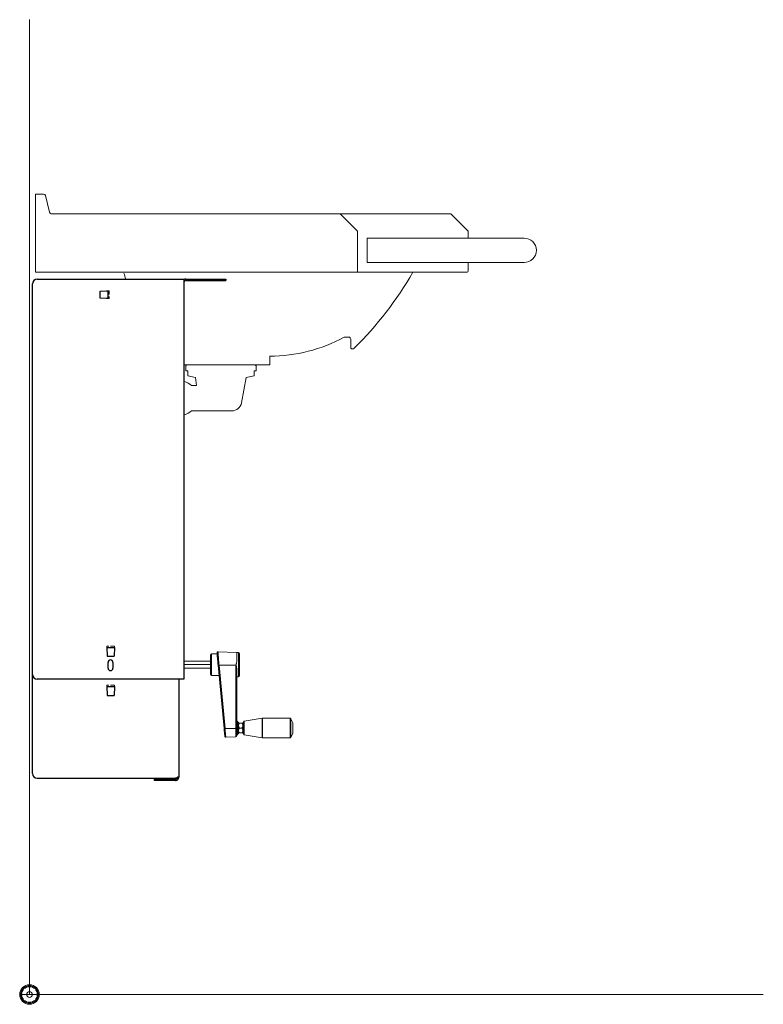
# Model space of a CAD drawing. Units: millimetres. Extents: x 101 to 101628, y -1926 to 82628.
# Drawn here: x 37310 to 38071, y 14385 to 15393 of the extents above; entities that cross this region are included whole.
import ezdxf

# ---------------------------------------------------------------- set-up
doc = ezdxf.new("R2010")
doc.units = ezdxf.units.MM
doc.header["$LTSCALE"] = 3
doc.linetypes.add('HIDDEN', pattern=[1.905, 1.27, -0.635])
for name, color, linetype, lineweight in [('KORPINEN-block', 6, 'Continuous', 13), ('KORPINEN-dimension', 9, 'Continuous', 13), ('KORPINEN-info', 4, 'Continuous', 13), ('KORPINEN-pluming', 3, 'Continuous', 13)]:
    doc.layers.add(name, color=color, linetype=linetype, lineweight=lineweight)

# ---------------------------------------------------------------- blocks, each defined once
blk = doc.blocks.new('KOR-6401_21273117_SIDE')
at = {"layer": 'KORPINEN-block', "linetype": 'Continuous', "lineweight": 25}
for p, q in [((3, 328), (3, 728)), ((8, 733), (154.4, 733)), ((154.4, 733), (158, 733)), ((158, 733), (158, 323)), ((160.1, 733), (191, 733)), ((160.1, 731.5), (191, 731.5)), ((191, 733), (201, 733)), ((191, 731.5), (201, 731.5)), ((201, 733), (201, 731.5)), ((72.5, 720.6), (80.5, 720.9)), ((72.5, 713.4), (72.5, 720.6)), ((80.5, 713.2), (80.5, 720.9)), ((80.5, 713.2), (72.5, 713.4)), ((3, 226.5), (3, 494.3)), ((79.1, 355.5), (79.4, 346.5)), ((79.1, 355.5), (86.9, 355.5)), ((86.9, 355.5), (86.6, 346.5)), ((79.4, 346.5), (86.6, 346.5)), ((80.5, 334.3), (80.5, 340.3)), ((85.5, 340.3), (85.5, 334.3)), ((154.4, 323), (8, 323)), ((153, 323), (153, 222.9)), ((158, 323), (154.4, 323)), ((79.1, 315.5), (79.4, 306.5)), ((79.1, 315.5), (86.9, 315.5)), ((86.9, 315.5), (86.6, 306.5)), ((79.4, 306.5), (86.6, 306.5)), ((8, 221.5), (149.4, 221.5)), ((128, 219.3), (128, 220.8)), ((128, 220.8), (133, 220.8)), ((133, 219.3), (128, 219.3)), ((149.4, 220.8), (133, 220.8)), ((149.4, 219.3), (133, 219.3)), ((149.4, 219.3), (149.4, 220.8))]:
    blk.add_line(p, q, dxfattribs=at)
at = {"layer": 'KORPINEN-block', "linetype": 'HIDDEN', "lineweight": 18}
for p, q in [((173, 733), (173, 731.5)), ((189, 731.5), (189, 733)), ((81.3, 720.9), (78.9, 720.8)), ((81.3, 720.9), (79.9, 720.9)), ((80.1, 720.9), (81.7, 720.9)), ((81.3, 720.9), (81.7, 720.9)), ((81.7, 720.9), (81.7, 713.2)), ((78.9, 713.2), (81.3, 713.2)), ((81.3, 713.2), (79.9, 713.2)), ((81.7, 713.2), (80.1, 713.2)), ((81.7, 713.2), (81.3, 713.2)), ((79.1, 355.5), (79.1, 357)), ((86.9, 357), (79.1, 357)), ((79.1, 354.5), (79.1, 357)), ((86.9, 357), (86.9, 355.5)), ((86.9, 357), (86.9, 354.5)), ((79.1, 315.5), (79.1, 317)), ((86.9, 317), (79.1, 317)), ((79.1, 314.5), (79.1, 317)), ((86.9, 317), (86.9, 315.5)), ((86.9, 317), (86.9, 314.5)), ((151.5, 222.9), (153, 222.9))]:
    blk.add_line(p, q, dxfattribs=at)
at = {"layer": 'KORPINEN-block', "linetype": 'Continuous', "lineweight": 18}
for p, q in [((192.1, 349), (186.4, 349)), ((186.4, 349), (186.4, 327)), ((192, 350.2), (192, 350.1)), ((212.4, 350.5), (193, 351.2)), ((193, 351.2), (193, 351.2)), ((213.9, 350.5), (212.4, 350.5)), ((212.4, 342.2), (212.4, 350.5)), ((213.9, 325.5), (213.9, 350.5)), ((158, 341.5), (185.4, 341.5)), ((185.4, 338), (158, 338)), ((185.4, 334.5), (158, 334.5)), ((193.1, 337.3), (199.2, 272.5)), ((211.4, 337.3), (194.1, 337.3)), ((194.1, 337.3), (200.2, 272.5)), ((211.4, 272.5), (211.4, 337.3)), ((186.4, 327), (194.1, 327)), ((212.4, 272.6), (212.4, 332.6)), ((212.4, 325.5), (213.9, 325.5)), ((238.4, 283), (219.9, 280.1)), ((238.4, 263), (238.4, 283)), ((266.8, 283), (238.5, 283)), ((238.5, 273), (238.5, 283)), ((266.8, 263), (266.8, 283)), ((200.2, 272.5), (211.4, 272.5)), ((211.4, 264), (211.4, 272.5)), ((212.6, 280), (212.4, 280)), ((212.6, 266), (212.6, 280)), ((213.9, 279), (213.1, 279)), ((213.9, 267), (213.9, 279)), ((214.1, 278), (213.9, 277.8)), ((214.9, 278), (217.7, 278)), ((214.9, 273), (217.7, 273)), ((218.7, 277.8), (218.4, 278)), ((219.5, 279), (218.7, 279)), ((218.7, 267), (218.7, 279)), ((219.9, 273), (219.9, 280.1)), ((219.9, 265.9), (219.9, 273)), ((238.5, 263), (238.5, 273)), ((269.5, 278.5), (267.7, 282.4)), ((267.7, 263.6), (267.7, 282.4)), ((269.5, 267.5), (269.5, 278.5)), ((201, 263.6), (211.4, 264)), ((212.4, 266), (212.6, 266)), ((213.1, 267), (213.9, 267)), ((213.9, 268.2), (214.1, 268)), ((214.9, 268), (217.7, 268)), ((218.4, 268), (218.7, 268.2)), ((218.7, 267), (219.5, 267)), ((219.9, 265.9), (238.4, 263)), ((238.5, 263), (266.8, 263)), ((267.7, 263.6), (269.5, 267.5))]:
    blk.add_line(p, q, dxfattribs=at)
at = {"layer": 'KORPINEN-block'}
for points in [[(6, 740), (336, 740), (336, 782), (318, 800), (22.3, 800, -0.32492), (20.4, 801.4), (16.4, 818.6, 0.32492), (14.5, 820), (6, 820), (6, 740)], [(449.3, 750), (449.3, 742, -0.414214), (447.3, 740), (336, 740)], [(96.7, 739.1, 0.007032), (98.6, 733, 0.007032)], [(158, 645), (246, 645), (246, 654, 0.124191), (322.3, 673.5), (327, 673.5, -0.414214), (329, 671.5), (329, 662.5, 0.414214), (330, 661.5), (331.2, 661.5, 0.210308), (332.6, 662.1, 0.065759), (392.6, 740)]]:
    blk.add_lwpolyline(points, format="xyb", dxfattribs=at)
blk.add_lwpolyline([(318, 800), (431.3, 800), (449.3, 782), (449.3, 775)], dxfattribs=at)
blk.add_lwpolyline([(345.8, 750), (506.5, 750, 1), (506.5, 775), (345.8, 775)], format="xyb", close=True, dxfattribs=at)
at = {"layer": 'KORPINEN-block', "linetype": 'Continuous', "lineweight": 25}
for centre, radius, start, end in [((8, 728), 5, 90, 180), ((160.1, 729.4), 3.63, 90, 125.9286), ((160.1, 729.4), 2.13, 90, 173.2596), ((83, 340.3), 2.5, 0, 180), ((83, 334.3), 2.5, 180, 0), ((8, 328), 5, 180, 270), ((8, 226.5), 5, 180, 270)]:
    blk.add_arc(centre, radius, start, end, dxfattribs=at)
at = {"layer": 'KORPINEN-block', "linetype": 'Continuous', "lineweight": 18}
for centre, radius, start, end in [((186.4, 348), 1, 90, 180), ((193, 350.2), 0.999, 87.9552, 179.9519), ((213.9, 349.5), 1, 0, 90), ((193.5, 341.8), 4.57, 265.7069, 278.671), ((186.4, 328), 1, 180, 270), ((213.9, 326.5), 1, 270, 0), ((238.5, 282), 1, 90, 98.9726), ((266.8, 282), 1, 23.9625, 90), ((199.5, 277), 4.57, 265.7069, 278.671), ((211.6, 277), 4.47, 266.9886, 279.3943), ((212.6, 279.5), 0.5, 0, 90), ((220, 279.6), 0.5, 98.9726, 180), ((211.4, 265), 1, 272, 0), ((212.6, 266.5), 0.5, 270, 0), ((220, 266.4), 0.5, 180, 261.0274), ((238.5, 264), 1, 261.0274, 270), ((266.8, 264), 1, 270, 336.0375)]:
    blk.add_arc(centre, radius, start, end, dxfattribs=at)
for points, knots in [([(185.4, 348), (185.4, 348), (185.4, 347.9), (185.4, 347.3), (185.4, 346.4), (185.4, 345.1), (185.4, 343.5), (185.4, 341.7), (185.4, 339.9), (185.4, 338), (185.4, 336.1), (185.4, 334.3), (185.4, 332.5), (185.4, 330.9), (185.4, 329.6), (185.4, 328.7), (185.4, 328.1), (185.4, 328), (185.4, 328)], [0, 0, 0, 0, 0.058258, 0.120006, 0.18432, 0.25, 0.31568, 0.379994, 0.441742, 0.5, 0.558258, 0.620006, 0.68432, 0.75, 0.81568, 0.879994, 0.941742, 1, 1, 1, 1]), ([(193, 351.2), (192.9, 351.2), (192.8, 351.2), (192.6, 351.1), (192.4, 351), (192.3, 350.9), (192.1, 350.7), (192, 350.5), (192, 350.3), (192, 350.2)], [0, 0, 0, 0, 0.10436, 0.215738, 0.334286, 0.462074, 0.599188, 0.742505, 1, 1, 1, 1]), ([(192, 350.1), (192, 350), (192, 349.8), (192.1, 349), (192.2, 347.8), (192.3, 346.1), (192.5, 344.1), (192.7, 341.8), (192.9, 339.5), (193, 338), (193.1, 337.3)], [0, 0, 0, 0, 0.116247, 0.239509, 0.367983, 0.499298, 0.63073, 0.75953, 0.883251, 1, 1, 1, 1]), ([(193, 351.2), (193, 351.1), (193, 350.9), (193.1, 350.1), (193.2, 349.1), (193.2, 348), (193.3, 346.9), (193.4, 345.9), (193.5, 344.8), (193.6, 343.6), (193.7, 342.1), (193.9, 340), (194.1, 338.3), (194.1, 337.3)], [0, 0, 0, 0, 0.123979, 0.249631, 0.330493, 0.413847, 0.499695, 0.557574, 0.618579, 0.682706, 0.749954, 0.85387, 1, 1, 1, 1]), ([(214.9, 326.5), (214.9, 326.5), (214.9, 326.6), (214.9, 327.3), (214.9, 328.3), (214.9, 329.8), (214.9, 331.6), (214.9, 333.7), (214.9, 335.9), (214.9, 338), (214.9, 340.1), (214.9, 342.3), (214.9, 344.4), (214.9, 346.2), (214.9, 347.7), (214.9, 348.7), (214.9, 349.4), (214.9, 349.5), (214.9, 349.5)], [0, 0, 0, 0, 0.058258, 0.120006, 0.18432, 0.25, 0.31568, 0.379994, 0.441742, 0.5, 0.558258, 0.620006, 0.68432, 0.75, 0.81568, 0.879994, 0.941742, 1, 1, 1, 1]), ([(211.4, 337.3), (211.4, 337.3), (211.5, 337.8), (211.8, 338.8), (212.1, 340.1), (212.3, 341.2), (212.4, 341.9), (212.4, 342.2)], [0, 0, 0, 0, 0.00443, 0.300241, 0.600113, 0.798711, 1, 1, 1, 1]), ([(212.4, 332.6), (212.4, 332.9), (212.3, 333.5), (212.1, 334.5), (211.9, 335.4), (211.8, 336.3), (211.6, 336.9), (211.6, 337.5), (211.7, 338.3), (211.9, 339.2), (212.1, 340.2), (212.3, 341.2), (212.4, 341.9), (212.4, 342.2)], [0, 0, 0, 0, 0.100119, 0.201866, 0.328773, 0.392748, 0.456963, 0.520569, 0.586081, 0.687722, 0.789985, 0.894267, 1, 1, 1, 1]), ([(199.2, 272.5), (199.3, 271.7), (199.4, 269.9), (199.6, 267.8), (199.8, 266.3), (199.9, 265.5), (199.9, 265.2), (199.9, 265.1)], [0, 0, 0, 0, 0.240969, 0.540452, 0.713234, 0.899029, 1, 1, 1, 1]), ([(199.2, 272.4), (199.3, 271.5), (199.5, 269.8), (199.7, 267.6), (199.9, 266.1), (199.9, 265.1), (200, 264.8), (200, 264.8)], [0, 0, 0, 0, 0.277083, 0.523105, 0.738292, 0.922818, 1, 1, 1, 1]), ([(200.2, 272.5), (200.3, 272), (200.3, 271.1), (200.4, 270), (200.5, 268.8), (200.7, 267.5), (200.8, 266.1), (200.9, 265), (201, 264.2), (201, 263.8), (201, 263.5), (201, 263.6), (201, 263.6)], [0, 0, 0, 0, 0.101485, 0.185056, 0.250719, 0.381637, 0.5003, 0.627959, 0.749918, 0.87577, 0.999628, 1, 1, 1, 1]), ([(212.4, 265), (212.4, 265.1), (212.4, 265.3), (212.4, 267), (212.4, 269.6), (212.4, 271.6), (212.4, 272.6)], [0, 0, 0, 0, 0.240792, 0.5, 0.759208, 1, 1, 1, 1]), ([(213.1, 266.5), (213.1, 266.6), (213.1, 266.7), (213.1, 267.5), (213.1, 268.4), (213.1, 269.4), (213.1, 270.9), (213.1, 273), (213.1, 275.1), (213.1, 276.6), (213.1, 277.6), (213.1, 278.5), (213.1, 279.3), (213.1, 279.4), (213.1, 279.5)], [0, 0, 0, 0, 0.119728, 0.18418, 0.25, 0.31582, 0.380272, 0.5, 0.619728, 0.68418, 0.75, 0.81582, 0.880272, 1, 1, 1, 1]), ([(214.9, 278), (214.8, 278), (214.6, 278), (214.4, 278), (214.3, 278), (214.2, 278), (214.1, 278), (214.1, 278), (214.1, 278), (214.1, 278)], [0, 0, 0, 0, 0.215476, 0.432144, 0.54312, 0.654415, 0.766841, 0.879719, 1, 1, 1, 1]), ([(214.9, 273), (214.7, 273.3), (214.3, 274), (214, 275.3), (214.2, 276.7), (214.7, 277.6), (214.9, 278)], [0, 0, 0, 0, 0.216461, 0.440323, 0.75191, 1, 1, 1, 1]), ([(214.9, 268), (214.7, 268.3), (214.3, 269), (214, 270.3), (214.2, 271.7), (214.7, 272.6), (214.9, 273)], [0, 0, 0, 0, 0.216461, 0.440323, 0.75191, 1, 1, 1, 1]), ([(217.7, 273), (217.8, 273.3), (218.2, 274), (218.5, 275.3), (218.3, 276.7), (217.9, 277.6), (217.7, 278)], [0, 0, 0, 0, 0.216461, 0.440323, 0.75191, 1, 1, 1, 1]), ([(217.7, 278), (217.8, 278), (217.9, 278), (218.1, 278), (218.3, 278), (218.3, 278), (218.4, 278), (218.4, 278), (218.4, 278), (218.4, 278)], [0, 0, 0, 0, 0.215476, 0.432144, 0.54312, 0.654415, 0.766841, 0.879719, 1, 1, 1, 1]), ([(217.7, 268), (217.8, 268.3), (218.2, 269), (218.5, 270.3), (218.3, 271.7), (217.9, 272.6), (217.7, 273)], [0, 0, 0, 0, 0.216461, 0.440323, 0.75191, 1, 1, 1, 1]), ([(219.5, 273), (219.5, 273.8), (219.5, 275.1), (219.5, 276.6), (219.5, 277.7), (219.5, 278.5), (219.5, 279.3), (219.5, 279.5), (219.5, 279.6)], [0, 0, 0, 0, 0.239457, 0.368361, 0.5, 0.631639, 0.760543, 1, 1, 1, 1]), ([(219.5, 266.4), (219.5, 266.5), (219.5, 266.7), (219.5, 267.5), (219.5, 268.3), (219.5, 269.4), (219.5, 270.9), (219.5, 272.2), (219.5, 273)], [0, 0, 0, 0, 0.239457, 0.368361, 0.5, 0.631639, 0.760543, 1, 1, 1, 1]), ([(200, 264.8), (200, 264.5), (200.1, 264.3), (200.2, 263.9), (200.4, 263.8), (200.5, 263.7), (200.7, 263.6), (200.8, 263.6), (201, 263.6), (201, 263.6)], [0, 0, 0, 0, 0.558369, 0.690863, 0.80303, 0.854275, 0.903617, 0.951967, 1, 1, 1, 1]), ([(214.1, 268), (214.1, 268), (214.1, 268), (214.2, 268), (214.3, 268), (214.4, 268), (214.6, 268), (214.8, 268), (214.9, 268)], [0, 0, 0, 0, 0.148662, 0.298484, 0.451537, 0.605501, 0.802246, 1, 1, 1, 1]), ([(218.4, 268), (218.4, 268), (218.4, 268), (218.4, 268), (218.3, 268), (218.1, 268), (217.9, 268), (217.8, 268), (217.7, 268)], [0, 0, 0, 0, 0.148662, 0.298484, 0.451537, 0.605501, 0.802246, 1, 1, 1, 1])]:
    blk.add_open_spline(points, degree=3, knots=knots, dxfattribs=at)
at = {"layer": 'KORPINEN-block', "linetype": 'Continuous', "lineweight": 25}
for points, knots in [([(153, 222.9), (153, 222.9), (153, 222.8), (152.9, 222.7), (152.8, 222.6), (152.6, 222.5), (152.5, 222.5), (152.3, 222.3), (152.1, 222.3), (151.8, 222.2), (151.6, 222.1), (151.2, 222), (151, 221.9), (150.5, 221.8), (150.3, 221.7), (149.8, 221.6), (149.6, 221.6), (149.4, 221.5)], [0, 0, 0, 0, 0.125, 0.125, 0.25, 0.25, 0.375, 0.375, 0.5, 0.5, 0.625, 0.625, 0.75, 0.75, 0.875, 0.875, 1, 1, 1, 1]), ([(149.4, 219.3), (149.6, 219.3), (149.8, 219.3), (150.3, 219.4), (150.5, 219.5), (151, 219.7), (151.2, 219.8), (151.6, 220), (151.8, 220.2), (152.1, 220.5), (152.3, 220.7), (152.5, 221.1), (152.6, 221.3), (152.8, 221.8), (152.9, 222), (153, 222.5), (153, 222.7), (153, 222.9)], [0, 0, 0, 0, 0.125, 0.125, 0.25, 0.25, 0.375, 0.375, 0.5, 0.5, 0.625, 0.625, 0.75, 0.75, 0.875, 0.875, 1, 1, 1, 1]), ([(149.4, 220.8), (149.6, 220.8), (150.1, 220.9), (150.8, 221.3), (151.2, 221.7), (151.3, 222), (151.3, 222)], [0, 0, 0, 0, 0.299414, 0.626636, 0.953891, 1, 1, 1, 1])]:
    blk.add_open_spline(points, degree=3, knots=knots, dxfattribs=at)
at = {"layer": 'KORPINEN-block', "linetype": 'HIDDEN', "lineweight": 18}
for points, knots in [([(151.5, 222.9), (151.5, 222.9), (151.5, 222.8), (151.4, 222.7), (151.4, 222.6), (151.3, 222.5), (151.2, 222.5), (151.1, 222.3), (151, 222.3), (150.8, 222.2), (150.7, 222.1), (150.4, 222), (150.3, 221.9), (150.1, 221.8), (149.9, 221.7), (149.7, 221.6), (149.5, 221.6), (149.4, 221.5)], [0, 0, 0, 0, 0.125, 0.125, 0.25, 0.25, 0.375, 0.375, 0.5, 0.5, 0.625, 0.625, 0.75, 0.75, 0.875, 0.875, 1, 1, 1, 1]), ([(151.3, 222), (151.4, 222.2), (151.5, 222.5), (151.5, 222.8), (151.5, 222.9)], [0, 0, 0, 0, 0.69921, 1, 1, 1, 1])]:
    blk.add_open_spline(points, degree=3, knots=knots, dxfattribs=at)
at = {"layer": 'KORPINEN-pluming'}
blk.add_lwpolyline([(158, 594), (158.5, 594, 0.119465), (165.8, 598), (207.2, 598, 0.3601), (217.1, 606.1), (222, 632), (230, 634), (230, 639), (232, 639), (232, 644, 0.414214), (231, 645), (161, 645, 0.414214), (160, 644), (160, 639), (162, 639), (162, 634), (170, 632), (171, 624), (165.8, 624, 0.119465), (158.5, 628), (158, 628)], format="xyb", dxfattribs=at)

msp = doc.modelspace()

# ---------------------------------------------------------------- linework, layer by layer
at = {"layer": 'KORPINEN-info', "lineweight": 9}
for p, q in [((37320, 14394.6), (37320, 15393.4)), ((38071.3, 14394.6), (37310, 14394.6))]:
    msp.add_line(p, q, dxfattribs=at)
at = {"layer": 'KORPINEN-info', "color": 7}
for radius in [10, 9, 8, 3]:
    msp.add_circle((37320, 14394.6), radius, dxfattribs=at)

# ---------------------------------------------------------------- block references
at = {"layer": 'KORPINEN-dimension', "lineweight": 9}
msp.add_blockref('KOR-6401_21273117_SIDE', (37320, 14394.6), dxfattribs=at)

doc.saveas('drawing.dxf')
